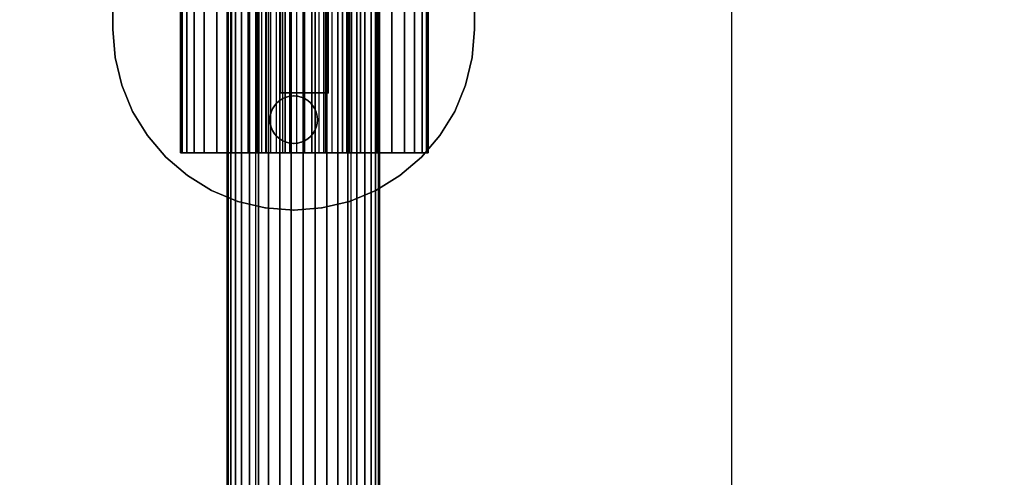
# Model space of a CAD drawing. Units: millimetres. Extents: x 1759 to 13828, y 2385 to 16314.
# Drawn here: x 5080 to 5184, y 5092 to 5141 of the extents above; entities that cross this region are included whole.
import ezdxf

# ---------------------------------------------------------------- set-up
doc = ezdxf.new("R2010")
doc.units = ezdxf.units.MM
doc.layers.add('Dimensions', color=7, linetype='Continuous')
doc.styles.get("Standard").update_dxf_attribs({"font": 'arial.ttf'})
doc.dimstyles.new('Leikkiset keinu', dxfattribs={"dimtxt": 150, "dimasz": 2.5, "dimexe": 0.06, "dimexo": 0.625, "dimtad": 0, "dimtih": 1, "dimtoh": 1, "dimdec": 0, "dimtxsty": 'Standard', "dimcen": 2.5, "dimadec": 0, "dimazin": 0, "dimtfac": 1, "dimtmove": 0, "dimatfit": 3, "dimfxl": 1, "dimarcsym": 0})

# ---------------------------------------------------------------- blocks, each defined once
blk = doc.blocks.new('*D9')
at = {"layer": 'Defpoints', "color": 0, "transparency": 16777216}
for p in [(1986.53, 12294.34), (6057.82, 12294.34), (5565.15, 2384.83)]:
    blk.add_point(p, dxfattribs=at)
at = {"layer": 'Dimensions', "color": 0, "lineweight": -2, "transparency": 16777216}
for p, q in [((6057.2, 12294.34), (1986.47, 12294.34)), ((1986.53, 12291.84), (1986.53, 7416.8)), ((1986.53, 2387.33), (1986.53, 7262.37)), ((5564.53, 2384.83), (1986.47, 2384.83))]:
    blk.add_line(p, q, dxfattribs=at)
at = {"layer": 'Dimensions', "color": 0, "transparency": 16777216}
for points in [[(1986.11, 12291.84), (1986.94, 12291.84), (1986.53, 12294.34)], [(1986.11, 2387.33), (1986.94, 2387.33), (1986.53, 2384.83)]]:
    blk.add_solid(points, dxfattribs=at)
at = {"layer": 'Dimensions', "color": 0, "transparency": 16777216, "insert": (1986.53, 7339.59), "char_height": 150, "attachment_point": 5}
blk.add_mtext('9910', dxfattribs=at)
blk = doc.blocks.new('*D12')
at = {"layer": 'Defpoints', "color": 0, "transparency": 16777216}
for p in [(6057.82, 10793.16), (2687.79, 4156.36), (5111.2, 4156.36)]:
    blk.add_point(p, dxfattribs=at)
at = {"layer": 'Dimensions', "color": 0, "lineweight": -2, "transparency": 16777216}
for p, q in [((6057.2, 10793.16), (2687.73, 10793.16)), ((2687.79, 10790.66), (2687.79, 7552.02)), ((2687.79, 4158.86), (2687.79, 7397.5)), ((5110.57, 4156.36), (2687.73, 4156.36))]:
    blk.add_line(p, q, dxfattribs=at)
at = {"layer": 'Dimensions', "color": 0, "transparency": 16777216}
for points in [[(2687.38, 10790.66), (2688.21, 10790.66), (2687.79, 10793.16)], [(2687.38, 4158.86), (2688.21, 4158.86), (2687.79, 4156.36)]]:
    blk.add_solid(points, dxfattribs=at)
at = {"layer": 'Dimensions', "color": 0, "transparency": 16777216, "insert": (2687.79, 7474.76), "char_height": 150, "attachment_point": 5}
blk.add_mtext('6637', dxfattribs=at)

msp = doc.modelspace()

# ---------------------------------------------------------------- linework, layer by layer
for p, q in [((5105.19, 6039.52), (5105.19, 4279.52)), ((5115.19, 6039.52), (5115.19, 4279.52)), ((5155.2, 6039.52), (5155.2, 4279.52)), ((5102.2, 4297.52), (5102.2, 6021.52)), ((5102.2, 6021.52), (5102.2, 4297.52)), ((5102.2, 4297.52), (5102.2, 6021.52)), ((5102.2, 6021.52), (5102.2, 4297.52)), ((5102.2, 4297.52), (5102.2, 6021.52)), ((5102.2, 6021.52), (5102.2, 4297.52)), ((5102.2, 4297.52), (5102.2, 6021.52)), ((5102.2, 6021.52), (5102.2, 4297.52)), ((5102.2, 4297.52), (5102.2, 6021.52)), ((5102.2, 6021.52), (5102.2, 4297.52)), ((5102.3, 4297.52), (5102.3, 6021.52)), ((5102.3, 6021.52), (5102.3, 4297.52)), ((5102.3, 4297.52), (5102.3, 6021.52)), ((5102.3, 6021.52), (5102.3, 4297.52)), ((5102.3, 4297.52), (5102.3, 6021.52)), ((5102.3, 6021.52), (5102.3, 4297.52)), ((5102.3, 4297.52), (5102.3, 6021.52)), ((5102.3, 6021.52), (5102.3, 4297.52)), ((5102.3, 4297.52), (5102.3, 6021.52)), ((5102.3, 6021.52), (5102.3, 4297.52)), ((5102.3, 4297.52), (5102.3, 6021.52)), ((5102.3, 6021.52), (5102.3, 4297.52)), ((5102.3, 4297.52), (5102.3, 6021.52)), ((5102.3, 6021.52), (5102.3, 4297.52)), ((5102.3, 4297.52), (5102.3, 6021.52)), ((5102.3, 6021.52), (5102.3, 4297.52)), ((5102.3, 4297.52), (5102.3, 6021.52)), ((5102.3, 6021.52), (5102.3, 4297.52)), ((5102.3, 4297.52), (5102.3, 6021.52)), ((5102.3, 6021.52), (5102.3, 4297.52)), ((5102.59, 4297.52), (5102.59, 6021.52)), ((5102.59, 6021.52), (5102.59, 4297.52)), ((5102.59, 4297.52), (5102.59, 6021.52)), ((5102.59, 6021.52), (5102.59, 4297.52)), ((5102.59, 4297.52), (5102.59, 6021.52)), ((5102.59, 6021.52), (5102.59, 4297.52)), ((5102.59, 4297.52), (5102.59, 6021.52)), ((5102.59, 6021.52), (5102.59, 4297.52)), ((5102.59, 4297.52), (5102.59, 6021.52)), ((5102.59, 6021.52), (5102.59, 4297.52)), ((5102.59, 4297.52), (5102.59, 6021.52)), ((5102.59, 6021.52), (5102.59, 4297.52)), ((5102.59, 4297.52), (5102.59, 6021.52)), ((5102.59, 6021.52), (5102.59, 4297.52)), ((5102.59, 4297.52), (5102.59, 6021.52)), ((5102.59, 6021.52), (5102.59, 4297.52)), ((5102.59, 4297.52), (5102.59, 6021.52)), ((5102.59, 6021.52), (5102.59, 4297.52)), ((5102.59, 4297.52), (5102.59, 6021.52)), ((5102.59, 6021.52), (5102.59, 4297.52)), ((5103.07, 4297.52), (5103.07, 6021.52)), ((5103.07, 6021.52), (5103.07, 4297.52)), ((5103.07, 4297.52), (5103.07, 6021.52)), ((5103.07, 6021.52), (5103.07, 4297.52)), ((5103.07, 4297.52), (5103.07, 6021.52)), ((5103.07, 6021.52), (5103.07, 4297.52)), ((5103.07, 4297.52), (5103.07, 6021.52)), ((5103.07, 6021.52), (5103.07, 4297.52)), ((5103.07, 4297.52), (5103.07, 6021.52)), ((5103.07, 6021.52), (5103.07, 4297.52)), ((5103.07, 4297.52), (5103.07, 6021.52)), ((5103.07, 6021.52), (5103.07, 4297.52)), ((5103.07, 4297.52), (5103.07, 6021.52)), ((5103.07, 6021.52), (5103.07, 4297.52)), ((5103.07, 4297.52), (5103.07, 6021.52)), ((5103.07, 6021.52), (5103.07, 4297.52)), ((5103.07, 4297.52), (5103.07, 6021.52)), ((5103.07, 6021.52), (5103.07, 4297.52)), ((5103.07, 4297.52), (5103.07, 6021.52)), ((5103.07, 6021.52), (5103.07, 4297.52)), ((5103.73, 4297.52), (5103.73, 6021.52)), ((5103.73, 6021.52), (5103.73, 4297.52)), ((5103.73, 4297.52), (5103.73, 6021.52)), ((5103.73, 6021.52), (5103.73, 4297.52)), ((5103.73, 4297.52), (5103.73, 6021.52)), ((5103.73, 6021.52), (5103.73, 4297.52)), ((5103.73, 4297.52), (5103.73, 6021.52)), ((5103.73, 6021.52), (5103.73, 4297.52)), ((5103.73, 4297.52), (5103.73, 6021.52)), ((5103.73, 6021.52), (5103.73, 4297.52)), ((5103.73, 4297.52), (5103.73, 6021.52)), ((5103.73, 6021.52), (5103.73, 4297.52)), ((5103.73, 4297.52), (5103.73, 6021.52)), ((5103.73, 6021.52), (5103.73, 4297.52)), ((5103.73, 4297.52), (5103.73, 6021.52)), ((5103.73, 6021.52), (5103.73, 4297.52)), ((5103.73, 4297.52), (5103.73, 6021.52)), ((5103.73, 6021.52), (5103.73, 4297.52)), ((5103.73, 4297.52), (5103.73, 6021.52)), ((5103.73, 6021.52), (5103.73, 4297.52)), ((5104.54, 4297.52), (5104.54, 6021.52)), ((5104.54, 6021.52), (5104.54, 4297.52)), ((5104.54, 4297.52), (5104.54, 6021.52)), ((5104.54, 6021.52), (5104.54, 4297.52)), ((5104.54, 4297.52), (5104.54, 6021.52)), ((5104.54, 6021.52), (5104.54, 4297.52)), ((5104.54, 4297.52), (5104.54, 6021.52)), ((5104.54, 6021.52), (5104.54, 4297.52)), ((5104.54, 4297.52), (5104.54, 6021.52)), ((5104.54, 6021.52), (5104.54, 4297.52)), ((5104.54, 4297.52), (5104.54, 6021.52)), ((5104.54, 6021.52), (5104.54, 4297.52)), ((5104.54, 4297.52), (5104.54, 6021.52)), ((5104.54, 6021.52), (5104.54, 4297.52)), ((5104.54, 4297.52), (5104.54, 6021.52)), ((5104.54, 6021.52), (5104.54, 4297.52)), ((5104.54, 4297.52), (5104.54, 6021.52)), ((5104.54, 6021.52), (5104.54, 4297.52)), ((5104.54, 4297.52), (5104.54, 6021.52)), ((5104.54, 6021.52), (5104.54, 4297.52)), ((5105.5, 4297.52), (5105.5, 6021.52)), ((5105.5, 6021.52), (5105.5, 4297.52)), ((5105.5, 4297.52), (5105.5, 6021.52)), ((5105.5, 6021.52), (5105.5, 4297.52)), ((5105.5, 4297.52), (5105.5, 6021.52)), ((5105.5, 6021.52), (5105.5, 4297.52)), ((5105.5, 4297.52), (5105.5, 6021.52)), ((5105.5, 6021.52), (5105.5, 4297.52)), ((5105.5, 4297.52), (5105.5, 6021.52)), ((5105.5, 6021.52), (5105.5, 4297.52)), ((5105.5, 4297.52), (5105.5, 6021.52)), ((5105.5, 6021.52), (5105.5, 4297.52)), ((5105.5, 4297.52), (5105.5, 6021.52)), ((5105.5, 6021.52), (5105.5, 4297.52)), ((5105.5, 4297.52), (5105.5, 6021.52)), ((5105.5, 6021.52), (5105.5, 4297.52)), ((5105.5, 4297.52), (5105.5, 6021.52)), ((5105.5, 6021.52), (5105.5, 4297.52)), ((5105.5, 4297.52), (5105.5, 6021.52)), ((5105.5, 6021.52), (5105.5, 4297.52)), ((5106.57, 4297.52), (5106.57, 6021.52)), ((5106.57, 6021.52), (5106.57, 4297.52)), ((5106.57, 4297.52), (5106.57, 6021.52)), ((5106.57, 6021.52), (5106.57, 4297.52)), ((5106.57, 4297.52), (5106.57, 6021.52)), ((5106.57, 6021.52), (5106.57, 4297.52)), ((5106.57, 4297.52), (5106.57, 6021.52)), ((5106.57, 6021.52), (5106.57, 4297.52)), ((5106.57, 4297.52), (5106.57, 6021.52)), ((5106.57, 6021.52), (5106.57, 4297.52)), ((5106.57, 4297.52), (5106.57, 6021.52)), ((5106.57, 6021.52), (5106.57, 4297.52)), ((5106.57, 4297.52), (5106.57, 6021.52)), ((5106.57, 6021.52), (5106.57, 4297.52)), ((5106.57, 4297.52), (5106.57, 6021.52)), ((5106.57, 6021.52), (5106.57, 4297.52)), ((5106.57, 4297.52), (5106.57, 6021.52)), ((5106.57, 6021.52), (5106.57, 4297.52)), ((5106.57, 4297.52), (5106.57, 6021.52)), ((5106.57, 6021.52), (5106.57, 4297.52)), ((5107.73, 4297.52), (5107.73, 6021.52)), ((5107.73, 6021.52), (5107.73, 4297.52)), ((5107.73, 4297.52), (5107.73, 6021.52)), ((5107.73, 6021.52), (5107.73, 4297.52)), ((5107.73, 4297.52), (5107.73, 6021.52)), ((5107.73, 6021.52), (5107.73, 4297.52)), ((5107.73, 4297.52), (5107.73, 6021.52)), ((5107.73, 6021.52), (5107.73, 4297.52)), ((5107.73, 4297.52), (5107.73, 6021.52)), ((5107.73, 6021.52), (5107.73, 4297.52)), ((5107.73, 4297.52), (5107.73, 6021.52)), ((5107.73, 6021.52), (5107.73, 4297.52)), ((5107.73, 4297.52), (5107.73, 6021.52)), ((5107.73, 6021.52), (5107.73, 4297.52)), ((5107.73, 4297.52), (5107.73, 6021.52)), ((5107.73, 6021.52), (5107.73, 4297.52)), ((5107.73, 4297.52), (5107.73, 6021.52)), ((5107.73, 6021.52), (5107.73, 4297.52)), ((5107.73, 4297.52), (5107.73, 6021.52)), ((5107.73, 6021.52), (5107.73, 4297.52)), ((5108.95, 4297.52), (5108.95, 6021.52)), ((5108.95, 6021.52), (5108.95, 4297.52)), ((5108.95, 4297.52), (5108.95, 6021.52)), ((5108.95, 6021.52), (5108.95, 4297.52)), ((5108.95, 4297.52), (5108.95, 6021.52)), ((5108.95, 6021.52), (5108.95, 4297.52)), ((5108.95, 4297.52), (5108.95, 6021.52)), ((5108.95, 6021.52), (5108.95, 4297.52)), ((5108.95, 4297.52), (5108.95, 6021.52)), ((5108.95, 6021.52), (5108.95, 4297.52)), ((5108.95, 4297.52), (5108.95, 6021.52)), ((5108.95, 6021.52), (5108.95, 4297.52)), ((5108.95, 4297.52), (5108.95, 6021.52)), ((5108.95, 6021.52), (5108.95, 4297.52)), ((5108.95, 4297.52), (5108.95, 6021.52)), ((5108.95, 6021.52), (5108.95, 4297.52)), ((5108.95, 4297.52), (5108.95, 6021.52)), ((5108.95, 6021.52), (5108.95, 4297.52)), ((5108.95, 4297.52), (5108.95, 6021.52)), ((5108.95, 6021.52), (5108.95, 4297.52)), ((5110.2, 6021.52), (5110.2, 4297.52)), ((5110.2, 6021.52), (5110.2, 4297.52)), ((5110.2, 4297.52), (5110.2, 6021.52)), ((5110.2, 4297.52), (5110.2, 6021.52)), ((5110.2, 6021.52), (5110.2, 4297.52)), ((5110.2, 6021.52), (5110.2, 4297.52)), ((5110.2, 4297.52), (5110.2, 6021.52)), ((5110.2, 4297.52), (5110.2, 6021.52)), ((5110.2, 6021.52), (5110.2, 4297.52)), ((5110.2, 6021.52), (5110.2, 4297.52)), ((5110.2, 4297.52), (5110.2, 6021.52)), ((5110.2, 4297.52), (5110.2, 6021.52)), ((5110.2, 6021.52), (5110.2, 4297.52)), ((5110.2, 6021.52), (5110.2, 4297.52)), ((5110.2, 4297.52), (5110.2, 6021.52)), ((5110.2, 4297.52), (5110.2, 6021.52)), ((5110.2, 6021.52), (5110.2, 4297.52)), ((5110.2, 6021.52), (5110.2, 4297.52)), ((5110.2, 4297.52), (5110.2, 6021.52)), ((5110.2, 4297.52), (5110.2, 6021.52)), ((5111.45, 6021.52), (5111.45, 4297.52)), ((5111.45, 4297.52), (5111.45, 6021.52)), ((5111.45, 4297.52), (5111.45, 6021.52)), ((5111.45, 6021.52), (5111.45, 4297.52)), ((5111.45, 6021.52), (5111.45, 4297.52)), ((5111.45, 4297.52), (5111.45, 6021.52)), ((5111.45, 4297.52), (5111.45, 6021.52)), ((5111.45, 6021.52), (5111.45, 4297.52)), ((5111.45, 6021.52), (5111.45, 4297.52)), ((5111.45, 4297.52), (5111.45, 6021.52)), ((5111.45, 4297.52), (5111.45, 6021.52)), ((5111.45, 6021.52), (5111.45, 4297.52)), ((5111.45, 6021.52), (5111.45, 4297.52)), ((5111.45, 4297.52), (5111.45, 6021.52)), ((5111.45, 4297.52), (5111.45, 6021.52)), ((5111.45, 6021.52), (5111.45, 4297.52)), ((5111.45, 6021.52), (5111.45, 4297.52)), ((5111.45, 4297.52), (5111.45, 6021.52)), ((5111.45, 4297.52), (5111.45, 6021.52)), ((5111.45, 6021.52), (5111.45, 4297.52)), ((5112.67, 4297.52), (5112.67, 6021.52)), ((5112.67, 6021.52), (5112.67, 4297.52)), ((5112.67, 4297.52), (5112.67, 6021.52)), ((5112.67, 6021.52), (5112.67, 4297.52)), ((5112.67, 4297.52), (5112.67, 6021.52)), ((5112.67, 6021.52), (5112.67, 4297.52)), ((5112.67, 4297.52), (5112.67, 6021.52)), ((5112.67, 6021.52), (5112.67, 4297.52)), ((5112.67, 4297.52), (5112.67, 6021.52)), ((5112.67, 6021.52), (5112.67, 4297.52)), ((5112.67, 4297.52), (5112.67, 6021.52)), ((5112.67, 6021.52), (5112.67, 4297.52)), ((5112.67, 4297.52), (5112.67, 6021.52)), ((5112.67, 6021.52), (5112.67, 4297.52)), ((5112.67, 4297.52), (5112.67, 6021.52)), ((5112.67, 6021.52), (5112.67, 4297.52)), ((5112.67, 4297.52), (5112.67, 6021.52)), ((5112.67, 6021.52), (5112.67, 4297.52)), ((5112.67, 4297.52), (5112.67, 6021.52)), ((5112.67, 6021.52), (5112.67, 4297.52)), ((5113.83, 4297.52), (5113.83, 6021.52)), ((5113.83, 6021.52), (5113.83, 4297.52)), ((5113.83, 4297.52), (5113.83, 6021.52)), ((5113.83, 6021.52), (5113.83, 4297.52)), ((5113.83, 4297.52), (5113.83, 6021.52)), ((5113.83, 6021.52), (5113.83, 4297.52)), ((5113.83, 4297.52), (5113.83, 6021.52)), ((5113.83, 6021.52), (5113.83, 4297.52)), ((5113.83, 4297.52), (5113.83, 6021.52)), ((5113.83, 6021.52), (5113.83, 4297.52)), ((5113.83, 4297.52), (5113.83, 6021.52)), ((5113.83, 6021.52), (5113.83, 4297.52)), ((5113.83, 4297.52), (5113.83, 6021.52)), ((5113.83, 6021.52), (5113.83, 4297.52)), ((5113.83, 4297.52), (5113.83, 6021.52)), ((5113.83, 6021.52), (5113.83, 4297.52)), ((5113.83, 4297.52), (5113.83, 6021.52)), ((5113.83, 6021.52), (5113.83, 4297.52)), ((5113.83, 4297.52), (5113.83, 6021.52)), ((5113.83, 6021.52), (5113.83, 4297.52)), ((5114.9, 4297.52), (5114.9, 6021.52)), ((5114.9, 6021.52), (5114.9, 4297.52)), ((5114.9, 4297.52), (5114.9, 6021.52)), ((5114.9, 6021.52), (5114.9, 4297.52)), ((5114.9, 4297.52), (5114.9, 6021.52)), ((5114.9, 6021.52), (5114.9, 4297.52)), ((5114.9, 4297.52), (5114.9, 6021.52)), ((5114.9, 6021.52), (5114.9, 4297.52)), ((5114.9, 4297.52), (5114.9, 6021.52)), ((5114.9, 6021.52), (5114.9, 4297.52)), ((5114.9, 4297.52), (5114.9, 6021.52)), ((5114.9, 6021.52), (5114.9, 4297.52)), ((5114.9, 4297.52), (5114.9, 6021.52)), ((5114.9, 6021.52), (5114.9, 4297.52)), ((5114.9, 4297.52), (5114.9, 6021.52)), ((5114.9, 6021.52), (5114.9, 4297.52)), ((5114.9, 4297.52), (5114.9, 6021.52)), ((5114.9, 6021.52), (5114.9, 4297.52)), ((5114.9, 4297.52), (5114.9, 6021.52)), ((5114.9, 6021.52), (5114.9, 4297.52)), ((5115.85, 4297.52), (5115.85, 6021.52)), ((5115.85, 6021.52), (5115.85, 4297.52)), ((5115.85, 4297.52), (5115.85, 6021.52)), ((5115.85, 6021.52), (5115.85, 4297.52)), ((5115.85, 4297.52), (5115.85, 6021.52)), ((5115.85, 6021.52), (5115.85, 4297.52)), ((5115.85, 4297.52), (5115.85, 6021.52)), ((5115.85, 6021.52), (5115.85, 4297.52)), ((5115.85, 4297.52), (5115.85, 6021.52)), ((5115.85, 6021.52), (5115.85, 4297.52)), ((5115.85, 4297.52), (5115.85, 6021.52)), ((5115.85, 6021.52), (5115.85, 4297.52)), ((5115.85, 4297.52), (5115.85, 6021.52)), ((5115.85, 6021.52), (5115.85, 4297.52)), ((5115.85, 4297.52), (5115.85, 6021.52)), ((5115.85, 6021.52), (5115.85, 4297.52)), ((5115.85, 4297.52), (5115.85, 6021.52)), ((5115.85, 6021.52), (5115.85, 4297.52)), ((5115.85, 4297.52), (5115.85, 6021.52)), ((5115.85, 6021.52), (5115.85, 4297.52)), ((5116.67, 4297.52), (5116.67, 6021.52)), ((5116.67, 6021.52), (5116.67, 4297.52)), ((5116.67, 4297.52), (5116.67, 6021.52)), ((5116.67, 6021.52), (5116.67, 4297.52)), ((5116.67, 4297.52), (5116.67, 6021.52)), ((5116.67, 6021.52), (5116.67, 4297.52)), ((5116.67, 4297.52), (5116.67, 6021.52)), ((5116.67, 6021.52), (5116.67, 4297.52)), ((5116.67, 4297.52), (5116.67, 6021.52)), ((5116.67, 6021.52), (5116.67, 4297.52)), ((5116.67, 4297.52), (5116.67, 6021.52)), ((5116.67, 6021.52), (5116.67, 4297.52)), ((5116.67, 4297.52), (5116.67, 6021.52)), ((5116.67, 6021.52), (5116.67, 4297.52)), ((5116.67, 4297.52), (5116.67, 6021.52)), ((5116.67, 6021.52), (5116.67, 4297.52)), ((5116.67, 4297.52), (5116.67, 6021.52)), ((5116.67, 6021.52), (5116.67, 4297.52)), ((5116.67, 4297.52), (5116.67, 6021.52)), ((5116.67, 6021.52), (5116.67, 4297.52)), ((5117.33, 4297.52), (5117.33, 6021.52)), ((5117.33, 6021.52), (5117.33, 4297.52)), ((5117.33, 4297.52), (5117.33, 6021.52)), ((5117.33, 6021.52), (5117.33, 4297.52)), ((5117.33, 4297.52), (5117.33, 6021.52)), ((5117.33, 6021.52), (5117.33, 4297.52)), ((5117.33, 4297.52), (5117.33, 6021.52)), ((5117.33, 6021.52), (5117.33, 4297.52)), ((5117.33, 4297.52), (5117.33, 6021.52)), ((5117.33, 6021.52), (5117.33, 4297.52)), ((5117.33, 4297.52), (5117.33, 6021.52)), ((5117.33, 6021.52), (5117.33, 4297.52)), ((5117.33, 4297.52), (5117.33, 6021.52)), ((5117.33, 6021.52), (5117.33, 4297.52)), ((5117.33, 4297.52), (5117.33, 6021.52)), ((5117.33, 6021.52), (5117.33, 4297.52)), ((5117.33, 4297.52), (5117.33, 6021.52)), ((5117.33, 6021.52), (5117.33, 4297.52)), ((5117.33, 4297.52), (5117.33, 6021.52)), ((5117.33, 6021.52), (5117.33, 4297.52)), ((5117.81, 4297.52), (5117.81, 6021.52)), ((5117.81, 6021.52), (5117.81, 4297.52)), ((5117.81, 4297.52), (5117.81, 6021.52)), ((5117.81, 6021.52), (5117.81, 4297.52)), ((5117.81, 4297.52), (5117.81, 6021.52)), ((5117.81, 6021.52), (5117.81, 4297.52)), ((5117.81, 4297.52), (5117.81, 6021.52)), ((5117.81, 6021.52), (5117.81, 4297.52)), ((5117.81, 4297.52), (5117.81, 6021.52)), ((5117.81, 6021.52), (5117.81, 4297.52)), ((5117.81, 4297.52), (5117.81, 6021.52)), ((5117.81, 6021.52), (5117.81, 4297.52)), ((5117.81, 4297.52), (5117.81, 6021.52)), ((5117.81, 6021.52), (5117.81, 4297.52)), ((5117.81, 4297.52), (5117.81, 6021.52)), ((5117.81, 6021.52), (5117.81, 4297.52)), ((5117.81, 4297.52), (5117.81, 6021.52)), ((5117.81, 6021.52), (5117.81, 4297.52)), ((5117.81, 4297.52), (5117.81, 6021.52)), ((5117.81, 6021.52), (5117.81, 4297.52)), ((5118.1, 4297.52), (5118.1, 6021.52)), ((5118.1, 6021.52), (5118.1, 4297.52)), ((5118.1, 4297.52), (5118.1, 6021.52)), ((5118.1, 6021.52), (5118.1, 4297.52)), ((5118.1, 4297.52), (5118.1, 6021.52)), ((5118.1, 6021.52), (5118.1, 4297.52)), ((5118.1, 4297.52), (5118.1, 6021.52)), ((5118.1, 6021.52), (5118.1, 4297.52)), ((5118.1, 4297.52), (5118.1, 6021.52)), ((5118.1, 6021.52), (5118.1, 4297.52)), ((5118.1, 4297.52), (5118.1, 6021.52)), ((5118.1, 6021.52), (5118.1, 4297.52)), ((5118.1, 4297.52), (5118.1, 6021.52)), ((5118.1, 6021.52), (5118.1, 4297.52)), ((5118.1, 4297.52), (5118.1, 6021.52)), ((5118.1, 6021.52), (5118.1, 4297.52)), ((5118.1, 4297.52), (5118.1, 6021.52)), ((5118.1, 6021.52), (5118.1, 4297.52)), ((5118.1, 4297.52), (5118.1, 6021.52)), ((5118.1, 6021.52), (5118.1, 4297.52)), ((5118.2, 4297.52), (5118.2, 6021.52)), ((5118.2, 6021.52), (5118.2, 4297.52)), ((5118.2, 4297.52), (5118.2, 6021.52)), ((5118.2, 6021.52), (5118.2, 4297.52)), ((5118.2, 4297.52), (5118.2, 6021.52)), ((5118.2, 6021.52), (5118.2, 4297.52)), ((5118.2, 4297.52), (5118.2, 6021.52)), ((5118.2, 6021.52), (5118.2, 4297.52)), ((5118.2, 4297.52), (5118.2, 6021.52)), ((5118.2, 6021.52), (5118.2, 4297.52)), ((5097.32, 5192.55), (5097.32, 5126.55)), ((5097.32, 5126.55), (5097.32, 5192.55)), ((5097.48, 5192.55), (5097.48, 5126.55)), ((5097.48, 5126.55), (5097.48, 5192.55)), ((5097.48, 5192.55), (5097.48, 5126.55)), ((5097.48, 5126.55), (5097.48, 5192.55)), ((5097.96, 5192.55), (5097.96, 5126.55)), ((5097.96, 5126.55), (5097.96, 5192.55)), ((5097.96, 5192.55), (5097.96, 5126.55)), ((5097.96, 5126.55), (5097.96, 5192.55)), ((5098.74, 5192.55), (5098.74, 5126.55)), ((5098.74, 5126.55), (5098.74, 5192.55)), ((5098.74, 5192.55), (5098.74, 5126.55)), ((5098.74, 5126.55), (5098.74, 5192.55)), ((5099.8, 5192.55), (5099.8, 5126.55)), ((5099.8, 5126.55), (5099.8, 5192.55)), ((5099.8, 5192.55), (5099.8, 5126.55)), ((5099.8, 5126.55), (5099.8, 5192.55)), ((5101.13, 5192.55), (5101.13, 5126.55)), ((5101.13, 5126.55), (5101.13, 5192.55)), ((5101.13, 5192.55), (5101.13, 5126.55)), ((5101.13, 5126.55), (5101.13, 5192.55)), ((5102.68, 5192.55), (5102.68, 5126.55)), ((5102.68, 5126.55), (5102.68, 5192.55)), ((5102.68, 5192.55), (5102.68, 5126.55)), ((5102.68, 5126.55), (5102.68, 5192.55)), ((5104.42, 5192.55), (5104.42, 5126.55)), ((5104.42, 5126.55), (5104.42, 5192.55)), ((5104.42, 5192.55), (5104.42, 5126.55)), ((5104.42, 5126.55), (5104.42, 5192.55)), ((5105.32, 5126.55), (5105.32, 5192.55)), ((5105.38, 5126.55), (5105.38, 5192.55)), ((5105.38, 5126.55), (5105.38, 5192.55)), ((5105.57, 5126.55), (5105.57, 5192.55)), ((5105.57, 5126.55), (5105.57, 5192.55)), ((5105.87, 5126.55), (5105.87, 5192.55)), ((5105.87, 5126.55), (5105.87, 5192.55)), ((5106.28, 5126.55), (5106.28, 5192.55)), ((5106.28, 5126.55), (5106.28, 5192.55)), ((5106.3, 5192.55), (5106.3, 5126.55)), ((5106.3, 5126.55), (5106.3, 5192.55)), ((5106.3, 5192.55), (5106.3, 5126.55)), ((5106.3, 5126.55), (5106.3, 5192.55)), ((5106.79, 5126.55), (5106.79, 5192.55)), ((5106.79, 5126.55), (5106.79, 5192.55)), ((5107.38, 5126.55), (5107.38, 5192.55)), ((5107.38, 5126.55), (5107.38, 5192.55)), ((5108.05, 5126.55), (5108.05, 5192.55)), ((5108.05, 5126.55), (5108.05, 5192.55)), ((5108.29, 5192.55), (5108.29, 5126.55)), ((5108.29, 5126.55), (5108.29, 5192.55)), ((5108.29, 5192.55), (5108.29, 5126.55)), ((5108.29, 5126.55), (5108.29, 5192.55)), ((5108.78, 5126.55), (5108.78, 5192.55)), ((5108.78, 5126.55), (5108.78, 5192.55)), ((5109.54, 5126.55), (5109.54, 5192.55)), ((5109.54, 5126.55), (5109.54, 5192.55)), ((5110.32, 5192.55), (5110.32, 5126.55)), ((5110.32, 5192.55), (5110.32, 5126.55)), ((5110.32, 5126.55), (5110.32, 5192.55)), ((5110.32, 5126.55), (5110.32, 5192.55)), ((5110.32, 5126.55), (5110.32, 5192.55)), ((5110.32, 5192.55), (5110.32, 5126.55)), ((5110.32, 5192.55), (5110.32, 5126.55)), ((5111.1, 5192.55), (5111.1, 5126.55)), ((5111.1, 5126.55), (5111.1, 5192.55)), ((5111.87, 5126.55), (5111.87, 5192.55)), ((5111.87, 5126.55), (5111.87, 5192.55)), ((5112.35, 5126.55), (5112.35, 5192.55)), ((5112.35, 5192.55), (5112.35, 5126.55)), ((5112.35, 5192.55), (5112.35, 5126.55)), ((5112.35, 5126.55), (5112.35, 5192.55)), ((5112.59, 5126.55), (5112.59, 5192.55)), ((5112.59, 5126.55), (5112.59, 5192.55)), ((5113.26, 5126.55), (5113.26, 5192.55)), ((5113.26, 5126.55), (5113.26, 5192.55)), ((5113.86, 5126.55), (5113.86, 5192.55)), ((5113.86, 5126.55), (5113.86, 5192.55)), ((5114.34, 5192.55), (5114.34, 5126.55)), ((5114.34, 5126.55), (5114.34, 5192.55)), ((5114.34, 5192.55), (5114.34, 5126.55)), ((5114.34, 5126.55), (5114.34, 5192.55)), ((5114.37, 5126.55), (5114.37, 5192.55)), ((5114.37, 5126.55), (5114.37, 5192.55)), ((5114.78, 5126.55), (5114.78, 5192.55)), ((5114.78, 5126.55), (5114.78, 5192.55)), ((5115.08, 5126.55), (5115.08, 5192.55)), ((5115.08, 5126.55), (5115.08, 5192.55)), ((5115.26, 5126.55), (5115.26, 5192.55)), ((5115.26, 5126.55), (5115.26, 5192.55)), ((5115.32, 5126.55), (5115.32, 5192.55)), ((5116.22, 5192.55), (5116.22, 5126.55)), ((5116.22, 5126.55), (5116.22, 5192.55)), ((5116.22, 5192.55), (5116.22, 5126.55)), ((5116.22, 5126.55), (5116.22, 5192.55)), ((5117.96, 5192.55), (5117.96, 5126.55)), ((5117.96, 5126.55), (5117.96, 5192.55)), ((5117.96, 5192.55), (5117.96, 5126.55)), ((5117.96, 5126.55), (5117.96, 5192.55)), ((5119.51, 5192.55), (5119.51, 5126.55)), ((5119.51, 5126.55), (5119.51, 5192.55)), ((5119.51, 5192.55), (5119.51, 5126.55)), ((5119.51, 5126.55), (5119.51, 5192.55)), ((5120.84, 5192.55), (5120.84, 5126.55)), ((5120.84, 5126.55), (5120.84, 5192.55)), ((5120.84, 5192.55), (5120.84, 5126.55)), ((5120.84, 5126.55), (5120.84, 5192.55)), ((5121.9, 5192.55), (5121.9, 5126.55)), ((5121.9, 5126.55), (5121.9, 5192.55)), ((5121.9, 5192.55), (5121.9, 5126.55)), ((5121.9, 5126.55), (5121.9, 5192.55)), ((5122.69, 5192.55), (5122.69, 5126.55)), ((5122.69, 5126.55), (5122.69, 5192.55)), ((5122.69, 5192.55), (5122.69, 5126.55)), ((5122.69, 5126.55), (5122.69, 5192.55)), ((5123.16, 5192.55), (5123.16, 5126.55)), ((5123.16, 5126.55), (5123.16, 5192.55)), ((5123.16, 5192.55), (5123.16, 5126.55)), ((5123.16, 5126.55), (5123.16, 5192.55)), ((5123.32, 5192.55), (5123.32, 5126.55)), ((5123.32, 5126.55), (5123.32, 5192.55)), ((5107.82, 5132.83), (5107.82, 5187.25)), ((5107.82, 5187.25), (5107.82, 5132.83)), ((5112.82, 5187.25), (5112.82, 5132.83)), ((5112.82, 5132.83), (5112.82, 5187.25)), ((5090.2, 5139.52), (5090.2, 5179.52)), ((5090.2, 5179.52), (5090.2, 5139.52)), ((5090.2, 5139.52), (5090.2, 5179.52)), ((5090.2, 5179.52), (5090.2, 5139.52)), ((5128.2, 5179.52), (5128.2, 5139.52)), ((5128.2, 5139.52), (5128.2, 5179.52)), ((5128.2, 5179.52), (5128.2, 5139.52)), ((5128.2, 5139.52), (5128.2, 5179.52)), ((5107.82, 5146.46), (5107.82, 5132.83)), ((5107.82, 5132.83), (5107.82, 5146.46)), ((5112.82, 5132.83), (5112.82, 5146.46)), ((5112.82, 5146.46), (5112.82, 5132.83)), ((5090.43, 5136.55), (5090.2, 5139.52)), ((5090.2, 5139.52), (5090.43, 5136.55)), ((5090.43, 5136.55), (5090.2, 5139.52)), ((5090.2, 5139.52), (5090.43, 5136.55)), ((5128.2, 5139.52), (5127.96, 5136.55)), ((5127.96, 5136.55), (5128.2, 5139.52)), ((5127.96, 5136.55), (5128.2, 5139.52)), ((5128.2, 5139.52), (5127.96, 5136.55)), ((5091.13, 5133.65), (5090.43, 5136.55)), ((5090.43, 5136.55), (5091.13, 5133.65)), ((5090.43, 5136.55), (5091.13, 5133.65)), ((5091.13, 5133.65), (5090.43, 5136.55)), ((5127.96, 5136.55), (5127.27, 5133.65)), ((5127.27, 5133.65), (5127.96, 5136.55)), ((5127.96, 5136.55), (5127.27, 5133.65)), ((5127.27, 5133.65), (5127.96, 5136.55)), ((5092.27, 5130.9), (5091.13, 5133.65)), ((5091.13, 5133.65), (5092.27, 5130.9)), ((5091.13, 5133.65), (5092.27, 5130.9)), ((5092.27, 5130.9), (5091.13, 5133.65)), ((5127.27, 5133.65), (5126.13, 5130.9)), ((5126.13, 5130.9), (5127.27, 5133.65)), ((5126.13, 5130.9), (5127.27, 5133.65)), ((5127.27, 5133.65), (5126.13, 5130.9)), ((5112.82, 5132.83), (5107.82, 5132.83)), ((5112.82, 5132.83), (5107.82, 5132.83)), ((5107.82, 5132.83), (5112.82, 5132.83)), ((5107.82, 5132.83), (5112.82, 5132.83)), ((5107.43, 5131.79), (5107.17, 5131.49)), ((5107.17, 5131.49), (5107.43, 5131.79)), ((5107.43, 5131.79), (5107.17, 5131.49)), ((5107.17, 5131.49), (5107.43, 5131.79)), ((5107.43, 5131.79), (5107.73, 5132.05)), ((5107.73, 5132.05), (5107.43, 5131.79)), ((5107.73, 5132.05), (5107.43, 5131.79)), ((5107.43, 5131.79), (5107.73, 5132.05)), ((5108.06, 5132.25), (5107.73, 5132.05)), ((5107.73, 5132.05), (5108.06, 5132.25)), ((5108.06, 5132.25), (5107.73, 5132.05)), ((5107.73, 5132.05), (5108.06, 5132.25)), ((5108.42, 5132.4), (5108.06, 5132.25)), ((5108.06, 5132.25), (5108.42, 5132.4)), ((5108.42, 5132.4), (5108.06, 5132.25)), ((5108.06, 5132.25), (5108.42, 5132.4)), ((5108.42, 5132.4), (5108.81, 5132.49)), ((5108.81, 5132.49), (5108.42, 5132.4)), ((5108.81, 5132.49), (5108.42, 5132.4)), ((5108.42, 5132.4), (5108.81, 5132.49)), ((5109.2, 5132.52), (5108.81, 5132.49)), ((5108.81, 5132.49), (5109.2, 5132.52)), ((5109.2, 5132.52), (5108.81, 5132.49)), ((5108.81, 5132.49), (5109.2, 5132.52)), ((5109.2, 5132.52), (5109.59, 5132.49)), ((5109.59, 5132.49), (5109.2, 5132.52)), ((5109.59, 5132.49), (5109.2, 5132.52)), ((5109.2, 5132.52), (5109.59, 5132.49)), ((5109.97, 5132.4), (5109.59, 5132.49)), ((5109.59, 5132.49), (5109.97, 5132.4)), ((5109.97, 5132.4), (5109.59, 5132.49)), ((5109.59, 5132.49), (5109.97, 5132.4)), ((5110.33, 5132.25), (5109.97, 5132.4)), ((5109.97, 5132.4), (5110.33, 5132.25)), ((5110.33, 5132.25), (5109.97, 5132.4)), ((5109.97, 5132.4), (5110.33, 5132.25)), ((5110.33, 5132.25), (5110.67, 5132.05)), ((5110.67, 5132.05), (5110.33, 5132.25)), ((5110.67, 5132.05), (5110.33, 5132.25)), ((5110.33, 5132.25), (5110.67, 5132.05)), ((5110.96, 5131.79), (5110.67, 5132.05)), ((5110.67, 5132.05), (5110.96, 5131.79)), ((5110.96, 5131.79), (5110.67, 5132.05)), ((5110.67, 5132.05), (5110.96, 5131.79)), ((5110.96, 5131.79), (5111.22, 5131.49)), ((5111.22, 5131.49), (5110.96, 5131.79)), ((5111.22, 5131.49), (5110.96, 5131.79)), ((5110.96, 5131.79), (5111.22, 5131.49)), ((5093.83, 5128.36), (5092.27, 5130.9)), ((5092.27, 5130.9), (5093.83, 5128.36)), ((5093.83, 5128.36), (5092.27, 5130.9)), ((5092.27, 5130.9), (5093.83, 5128.36)), ((5106.82, 5130.8), (5106.73, 5130.41)), ((5106.73, 5130.41), (5106.82, 5130.8)), ((5106.82, 5130.8), (5106.73, 5130.41)), ((5106.73, 5130.41), (5106.82, 5130.8)), ((5106.97, 5131.16), (5106.82, 5130.8)), ((5106.82, 5130.8), (5106.97, 5131.16)), ((5106.97, 5131.16), (5106.82, 5130.8)), ((5106.82, 5130.8), (5106.97, 5131.16)), ((5106.97, 5131.16), (5107.17, 5131.49)), ((5107.17, 5131.49), (5106.97, 5131.16)), ((5107.17, 5131.49), (5106.97, 5131.16)), ((5106.97, 5131.16), (5107.17, 5131.49)), ((5111.42, 5131.16), (5111.22, 5131.49)), ((5111.22, 5131.49), (5111.42, 5131.16)), ((5111.42, 5131.16), (5111.22, 5131.49)), ((5111.22, 5131.49), (5111.42, 5131.16)), ((5111.57, 5130.8), (5111.42, 5131.16)), ((5111.42, 5131.16), (5111.57, 5130.8)), ((5111.57, 5130.8), (5111.42, 5131.16)), ((5111.42, 5131.16), (5111.57, 5130.8)), ((5111.57, 5130.8), (5111.67, 5130.41)), ((5111.67, 5130.41), (5111.57, 5130.8)), ((5111.67, 5130.41), (5111.57, 5130.8)), ((5111.57, 5130.8), (5111.67, 5130.41)), ((5126.13, 5130.9), (5124.57, 5128.36)), ((5124.57, 5128.36), (5126.13, 5130.9)), ((5124.57, 5128.36), (5126.13, 5130.9)), ((5126.13, 5130.9), (5124.57, 5128.36)), ((5106.73, 5130.41), (5106.7, 5130.02)), ((5106.7, 5130.02), (5106.73, 5130.41)), ((5106.73, 5130.41), (5106.7, 5130.02)), ((5106.7, 5130.02), (5106.73, 5130.41)), ((5106.7, 5130.02), (5106.73, 5129.63)), ((5106.73, 5129.63), (5106.7, 5130.02)), ((5106.7, 5130.02), (5106.73, 5129.63)), ((5106.73, 5129.63), (5106.7, 5130.02)), ((5106.82, 5129.25), (5106.73, 5129.63)), ((5106.73, 5129.63), (5106.82, 5129.25)), ((5106.73, 5129.63), (5106.82, 5129.25)), ((5106.82, 5129.25), (5106.73, 5129.63)), ((5111.57, 5129.25), (5111.67, 5129.63)), ((5111.67, 5129.63), (5111.57, 5129.25)), ((5111.57, 5129.25), (5111.67, 5129.63)), ((5111.67, 5129.63), (5111.57, 5129.25)), ((5111.7, 5130.02), (5111.67, 5130.41)), ((5111.67, 5130.41), (5111.7, 5130.02)), ((5111.7, 5130.02), (5111.67, 5130.41)), ((5111.67, 5130.41), (5111.7, 5130.02)), ((5111.7, 5130.02), (5111.67, 5129.63)), ((5111.67, 5129.63), (5111.7, 5130.02)), ((5111.67, 5129.63), (5111.7, 5130.02)), ((5111.7, 5130.02), (5111.67, 5129.63)), ((5106.82, 5129.25), (5106.97, 5128.89)), ((5106.97, 5128.89), (5106.82, 5129.25)), ((5106.82, 5129.25), (5106.97, 5128.89)), ((5106.97, 5128.89), (5106.82, 5129.25)), ((5106.97, 5128.89), (5107.17, 5128.55)), ((5107.17, 5128.55), (5106.97, 5128.89)), ((5106.97, 5128.89), (5107.17, 5128.55)), ((5107.17, 5128.55), (5106.97, 5128.89)), ((5107.43, 5128.26), (5107.17, 5128.55)), ((5107.17, 5128.55), (5107.43, 5128.26)), ((5107.17, 5128.55), (5107.43, 5128.26)), ((5107.43, 5128.26), (5107.17, 5128.55)), ((5110.96, 5128.26), (5111.22, 5128.55)), ((5111.22, 5128.55), (5110.96, 5128.26)), ((5110.96, 5128.26), (5111.22, 5128.55)), ((5111.22, 5128.55), (5110.96, 5128.26)), ((5111.42, 5128.89), (5111.22, 5128.55)), ((5111.22, 5128.55), (5111.42, 5128.89)), ((5111.22, 5128.55), (5111.42, 5128.89)), ((5111.42, 5128.89), (5111.22, 5128.55)), ((5111.42, 5128.89), (5111.57, 5129.25)), ((5111.57, 5129.25), (5111.42, 5128.89)), ((5111.42, 5128.89), (5111.57, 5129.25)), ((5111.57, 5129.25), (5111.42, 5128.89)), ((5095.76, 5126.09), (5093.83, 5128.36)), ((5093.83, 5128.36), (5095.76, 5126.09)), ((5093.83, 5128.36), (5095.76, 5126.09)), ((5095.76, 5126.09), (5093.83, 5128.36)), ((5107.43, 5128.26), (5107.73, 5128)), ((5107.73, 5128), (5107.43, 5128.26)), ((5107.43, 5128.26), (5107.73, 5128)), ((5107.73, 5128), (5107.43, 5128.26)), ((5108.06, 5127.8), (5107.73, 5128)), ((5107.73, 5128), (5108.06, 5127.8)), ((5107.73, 5128), (5108.06, 5127.8)), ((5108.06, 5127.8), (5107.73, 5128)), ((5108.06, 5127.8), (5108.42, 5127.65)), ((5108.42, 5127.65), (5108.06, 5127.8)), ((5108.06, 5127.8), (5108.42, 5127.65)), ((5108.42, 5127.65), (5108.06, 5127.8)), ((5108.42, 5127.65), (5108.81, 5127.55)), ((5108.81, 5127.55), (5108.42, 5127.65)), ((5108.42, 5127.65), (5108.81, 5127.55)), ((5108.81, 5127.55), (5108.42, 5127.65)), ((5109.2, 5127.52), (5108.81, 5127.55)), ((5108.81, 5127.55), (5109.2, 5127.52)), ((5108.81, 5127.55), (5109.2, 5127.52)), ((5109.2, 5127.52), (5108.81, 5127.55)), ((5109.2, 5127.52), (5109.59, 5127.55)), ((5109.59, 5127.55), (5109.2, 5127.52)), ((5109.2, 5127.52), (5109.59, 5127.55)), ((5109.59, 5127.55), (5109.2, 5127.52)), ((5109.97, 5127.65), (5109.59, 5127.55)), ((5109.59, 5127.55), (5109.97, 5127.65)), ((5109.59, 5127.55), (5109.97, 5127.65)), ((5109.97, 5127.65), (5109.59, 5127.55)), ((5109.97, 5127.65), (5110.33, 5127.8)), ((5110.33, 5127.8), (5109.97, 5127.65)), ((5109.97, 5127.65), (5110.33, 5127.8)), ((5110.33, 5127.8), (5109.97, 5127.65)), ((5110.33, 5127.8), (5110.67, 5128)), ((5110.67, 5128), (5110.33, 5127.8)), ((5110.33, 5127.8), (5110.67, 5128)), ((5110.67, 5128), (5110.33, 5127.8)), ((5110.96, 5128.26), (5110.67, 5128)), ((5110.67, 5128), (5110.96, 5128.26)), ((5110.67, 5128), (5110.96, 5128.26)), ((5110.96, 5128.26), (5110.67, 5128)), ((5124.57, 5128.36), (5122.63, 5126.09)), ((5122.63, 5126.09), (5124.57, 5128.36)), ((5124.57, 5128.36), (5122.63, 5126.09)), ((5122.63, 5126.09), (5124.57, 5128.36)), ((5097.32, 5126.55), (5097.48, 5126.55)), ((5097.48, 5126.55), (5097.32, 5126.55)), ((5097.48, 5126.55), (5097.32, 5126.55)), ((5097.32, 5126.55), (5097.48, 5126.55)), ((5097.48, 5126.55), (5097.96, 5126.55)), ((5097.96, 5126.55), (5097.48, 5126.55)), ((5097.96, 5126.55), (5097.48, 5126.55)), ((5097.48, 5126.55), (5097.96, 5126.55)), ((5097.96, 5126.55), (5098.74, 5126.55)), ((5098.74, 5126.55), (5097.96, 5126.55)), ((5098.74, 5126.55), (5097.96, 5126.55)), ((5097.96, 5126.55), (5098.74, 5126.55)), ((5098.74, 5126.55), (5099.8, 5126.55)), ((5099.8, 5126.55), (5098.74, 5126.55)), ((5099.8, 5126.55), (5098.74, 5126.55)), ((5098.74, 5126.55), (5099.8, 5126.55)), ((5099.8, 5126.55), (5101.13, 5126.55)), ((5101.13, 5126.55), (5099.8, 5126.55)), ((5101.13, 5126.55), (5099.8, 5126.55)), ((5099.8, 5126.55), (5101.13, 5126.55)), ((5101.13, 5126.55), (5102.68, 5126.55)), ((5102.68, 5126.55), (5101.13, 5126.55)), ((5102.68, 5126.55), (5101.13, 5126.55)), ((5101.13, 5126.55), (5102.68, 5126.55)), ((5102.68, 5126.55), (5104.42, 5126.55)), ((5104.42, 5126.55), (5102.68, 5126.55)), ((5104.42, 5126.55), (5102.68, 5126.55)), ((5102.68, 5126.55), (5104.42, 5126.55)), ((5104.42, 5126.55), (5106.3, 5126.55)), ((5106.3, 5126.55), (5104.42, 5126.55)), ((5106.3, 5126.55), (5104.42, 5126.55)), ((5104.42, 5126.55), (5106.3, 5126.55)), ((5105.38, 5126.55), (5105.32, 5126.55)), ((5105.32, 5126.55), (5105.38, 5126.55)), ((5105.32, 5126.55), (5105.38, 5126.55)), ((5105.38, 5126.55), (5105.32, 5126.55)), ((5105.57, 5126.55), (5105.38, 5126.55)), ((5105.38, 5126.55), (5105.57, 5126.55)), ((5105.38, 5126.55), (5105.57, 5126.55)), ((5105.57, 5126.55), (5105.38, 5126.55)), ((5105.87, 5126.55), (5105.57, 5126.55)), ((5105.57, 5126.55), (5105.87, 5126.55)), ((5105.57, 5126.55), (5105.87, 5126.55)), ((5105.87, 5126.55), (5105.57, 5126.55)), ((5106.28, 5126.55), (5105.87, 5126.55)), ((5105.87, 5126.55), (5106.28, 5126.55)), ((5105.87, 5126.55), (5106.28, 5126.55)), ((5106.28, 5126.55), (5105.87, 5126.55)), ((5106.79, 5126.55), (5106.28, 5126.55)), ((5106.28, 5126.55), (5106.79, 5126.55)), ((5106.28, 5126.55), (5106.79, 5126.55)), ((5106.79, 5126.55), (5106.28, 5126.55)), ((5106.3, 5126.55), (5108.29, 5126.55)), ((5108.29, 5126.55), (5106.3, 5126.55)), ((5108.29, 5126.55), (5106.3, 5126.55)), ((5106.3, 5126.55), (5108.29, 5126.55)), ((5107.38, 5126.55), (5106.79, 5126.55)), ((5106.79, 5126.55), (5107.38, 5126.55)), ((5106.79, 5126.55), (5107.38, 5126.55)), ((5107.38, 5126.55), (5106.79, 5126.55)), ((5108.05, 5126.55), (5107.38, 5126.55)), ((5107.38, 5126.55), (5108.05, 5126.55)), ((5107.38, 5126.55), (5108.05, 5126.55)), ((5108.05, 5126.55), (5107.38, 5126.55)), ((5108.78, 5126.55), (5108.05, 5126.55)), ((5108.05, 5126.55), (5108.78, 5126.55)), ((5108.05, 5126.55), (5108.78, 5126.55)), ((5108.78, 5126.55), (5108.05, 5126.55)), ((5108.29, 5126.55), (5110.32, 5126.55)), ((5110.32, 5126.55), (5108.29, 5126.55)), ((5110.32, 5126.55), (5108.29, 5126.55)), ((5108.29, 5126.55), (5110.32, 5126.55)), ((5109.54, 5126.55), (5108.78, 5126.55)), ((5108.78, 5126.55), (5109.54, 5126.55)), ((5108.78, 5126.55), (5109.54, 5126.55)), ((5109.54, 5126.55), (5108.78, 5126.55)), ((5110.32, 5126.55), (5109.54, 5126.55)), ((5109.54, 5126.55), (5110.32, 5126.55)), ((5109.54, 5126.55), (5110.32, 5126.55)), ((5110.32, 5126.55), (5109.54, 5126.55)), ((5110.32, 5126.55), (5111.1, 5126.55)), ((5111.1, 5126.55), (5110.32, 5126.55)), ((5112.35, 5126.55), (5110.32, 5126.55)), ((5110.32, 5126.55), (5112.35, 5126.55)), ((5110.32, 5126.55), (5111.1, 5126.55)), ((5112.35, 5126.55), (5110.32, 5126.55)), ((5110.32, 5126.55), (5112.35, 5126.55)), ((5111.1, 5126.55), (5110.32, 5126.55)), ((5111.1, 5126.55), (5111.87, 5126.55)), ((5111.87, 5126.55), (5111.1, 5126.55)), ((5111.87, 5126.55), (5111.1, 5126.55)), ((5111.1, 5126.55), (5111.87, 5126.55)), ((5111.87, 5126.55), (5112.59, 5126.55)), ((5112.59, 5126.55), (5111.87, 5126.55)), ((5112.59, 5126.55), (5111.87, 5126.55)), ((5111.87, 5126.55), (5112.59, 5126.55)), ((5114.34, 5126.55), (5112.35, 5126.55)), ((5112.35, 5126.55), (5114.34, 5126.55)), ((5112.35, 5126.55), (5114.34, 5126.55)), ((5114.34, 5126.55), (5112.35, 5126.55)), ((5112.59, 5126.55), (5113.26, 5126.55)), ((5113.26, 5126.55), (5112.59, 5126.55)), ((5113.26, 5126.55), (5112.59, 5126.55)), ((5112.59, 5126.55), (5113.26, 5126.55)), ((5113.26, 5126.55), (5113.86, 5126.55)), ((5113.86, 5126.55), (5113.26, 5126.55)), ((5113.86, 5126.55), (5113.26, 5126.55)), ((5113.26, 5126.55), (5113.86, 5126.55)), ((5113.86, 5126.55), (5114.37, 5126.55)), ((5114.37, 5126.55), (5113.86, 5126.55)), ((5114.37, 5126.55), (5113.86, 5126.55)), ((5113.86, 5126.55), (5114.37, 5126.55)), ((5116.22, 5126.55), (5114.34, 5126.55)), ((5114.34, 5126.55), (5116.22, 5126.55)), ((5114.34, 5126.55), (5116.22, 5126.55)), ((5116.22, 5126.55), (5114.34, 5126.55)), ((5114.37, 5126.55), (5114.78, 5126.55)), ((5114.78, 5126.55), (5114.37, 5126.55)), ((5114.78, 5126.55), (5114.37, 5126.55)), ((5114.37, 5126.55), (5114.78, 5126.55)), ((5114.78, 5126.55), (5115.08, 5126.55)), ((5115.08, 5126.55), (5114.78, 5126.55)), ((5115.08, 5126.55), (5114.78, 5126.55)), ((5114.78, 5126.55), (5115.08, 5126.55)), ((5115.08, 5126.55), (5115.26, 5126.55)), ((5115.26, 5126.55), (5115.08, 5126.55)), ((5115.26, 5126.55), (5115.08, 5126.55)), ((5115.08, 5126.55), (5115.26, 5126.55)), ((5115.26, 5126.55), (5115.32, 5126.55)), ((5115.32, 5126.55), (5115.26, 5126.55)), ((5115.32, 5126.55), (5115.26, 5126.55)), ((5115.26, 5126.55), (5115.32, 5126.55)), ((5117.96, 5126.55), (5116.22, 5126.55)), ((5116.22, 5126.55), (5117.96, 5126.55)), ((5116.22, 5126.55), (5117.96, 5126.55)), ((5117.96, 5126.55), (5116.22, 5126.55)), ((5119.51, 5126.55), (5117.96, 5126.55)), ((5117.96, 5126.55), (5119.51, 5126.55)), ((5117.96, 5126.55), (5119.51, 5126.55)), ((5119.51, 5126.55), (5117.96, 5126.55)), ((5120.84, 5126.55), (5119.51, 5126.55)), ((5119.51, 5126.55), (5120.84, 5126.55)), ((5119.51, 5126.55), (5120.84, 5126.55)), ((5120.84, 5126.55), (5119.51, 5126.55)), ((5121.9, 5126.55), (5120.84, 5126.55)), ((5120.84, 5126.55), (5121.9, 5126.55)), ((5120.84, 5126.55), (5121.9, 5126.55)), ((5121.9, 5126.55), (5120.84, 5126.55)), ((5122.69, 5126.55), (5121.9, 5126.55)), ((5121.9, 5126.55), (5122.69, 5126.55)), ((5121.9, 5126.55), (5122.69, 5126.55)), ((5122.69, 5126.55), (5121.9, 5126.55)), ((5123.16, 5126.55), (5122.69, 5126.55)), ((5122.69, 5126.55), (5123.16, 5126.55)), ((5122.69, 5126.55), (5123.16, 5126.55)), ((5123.16, 5126.55), (5122.69, 5126.55)), ((5123.32, 5126.55), (5123.16, 5126.55)), ((5123.16, 5126.55), (5123.32, 5126.55)), ((5123.16, 5126.55), (5123.32, 5126.55)), ((5123.32, 5126.55), (5123.16, 5126.55)), ((5098.03, 5124.15), (5095.76, 5126.09)), ((5095.76, 5126.09), (5098.03, 5124.15)), ((5098.03, 5124.15), (5095.76, 5126.09)), ((5095.76, 5126.09), (5098.03, 5124.15)), ((5122.63, 5126.09), (5120.37, 5124.15)), ((5120.37, 5124.15), (5122.63, 5126.09)), ((5120.37, 5124.15), (5122.63, 5126.09)), ((5122.63, 5126.09), (5120.37, 5124.15)), ((5100.57, 5122.59), (5098.03, 5124.15)), ((5098.03, 5124.15), (5100.57, 5122.59)), ((5098.03, 5124.15), (5100.57, 5122.59)), ((5100.57, 5122.59), (5098.03, 5124.15)), ((5120.37, 5124.15), (5117.82, 5122.59)), ((5117.82, 5122.59), (5120.37, 5124.15)), ((5120.37, 5124.15), (5117.82, 5122.59)), ((5117.82, 5122.59), (5120.37, 5124.15)), ((5103.33, 5121.45), (5100.57, 5122.59)), ((5100.57, 5122.59), (5103.33, 5121.45)), ((5100.57, 5122.59), (5103.33, 5121.45)), ((5103.33, 5121.45), (5100.57, 5122.59)), ((5117.82, 5122.59), (5115.07, 5121.45)), ((5115.07, 5121.45), (5117.82, 5122.59)), ((5115.07, 5121.45), (5117.82, 5122.59)), ((5117.82, 5122.59), (5115.07, 5121.45)), ((5106.22, 5120.76), (5103.33, 5121.45)), ((5103.33, 5121.45), (5106.22, 5120.76)), ((5106.22, 5120.76), (5103.33, 5121.45)), ((5103.33, 5121.45), (5106.22, 5120.76)), ((5115.07, 5121.45), (5112.17, 5120.76)), ((5112.17, 5120.76), (5115.07, 5121.45)), ((5112.17, 5120.76), (5115.07, 5121.45)), ((5115.07, 5121.45), (5112.17, 5120.76)), ((5109.2, 5120.52), (5106.22, 5120.76)), ((5106.22, 5120.76), (5109.2, 5120.52)), ((5106.22, 5120.76), (5109.2, 5120.52)), ((5109.2, 5120.52), (5106.22, 5120.76)), ((5112.17, 5120.76), (5109.2, 5120.52)), ((5109.2, 5120.52), (5112.17, 5120.76)), ((5112.17, 5120.76), (5109.2, 5120.52)), ((5109.2, 5120.52), (5112.17, 5120.76))]:
    msp.add_line(p, q)
for p in [(5090.2, 5139.52), (5090.2, 5139.52), (5128.2, 5139.52), (5128.2, 5139.52), (5090.43, 5136.55), (5090.43, 5136.55), (5127.96, 5136.55), (5127.96, 5136.55), (5091.13, 5133.65), (5091.13, 5133.65), (5127.27, 5133.65), (5127.27, 5133.65), (5107.82, 5132.83), (5107.82, 5132.83), (5112.82, 5132.83), (5112.82, 5132.83), (5107.43, 5131.79), (5107.73, 5132.05), (5108.06, 5132.25), (5108.42, 5132.4), (5108.81, 5132.49), (5109.2, 5132.52), (5109.59, 5132.49), (5109.97, 5132.4), (5110.33, 5132.25), (5110.67, 5132.05), (5110.96, 5131.79), (5092.27, 5130.9), (5092.27, 5130.9), (5106.82, 5130.8), (5106.97, 5131.16), (5107.17, 5131.49), (5111.22, 5131.49), (5111.42, 5131.16), (5111.57, 5130.8), (5126.13, 5130.9), (5126.13, 5130.9), (5106.7, 5130.02), (5106.73, 5130.41), (5106.73, 5129.63), (5111.67, 5130.41), (5111.67, 5129.63), (5111.7, 5130.02), (5111.7, 5130.02), (5106.82, 5129.25), (5106.97, 5128.89), (5107.17, 5128.55), (5111.22, 5128.55), (5111.42, 5128.89), (5111.57, 5129.25), (5093.83, 5128.36), (5093.83, 5128.36), (5107.43, 5128.26), (5107.73, 5128), (5108.06, 5127.8), (5108.42, 5127.65), (5108.81, 5127.55), (5109.2, 5127.52), (5109.59, 5127.55), (5109.97, 5127.65), (5110.33, 5127.8), (5110.67, 5128), (5110.96, 5128.26), (5124.57, 5128.36), (5124.57, 5128.36), (5095.76, 5126.09), (5095.76, 5126.09), (5122.63, 5126.09), (5122.63, 5126.09), (5098.03, 5124.15), (5098.03, 5124.15), (5120.37, 5124.15), (5120.37, 5124.15), (5100.57, 5122.59), (5100.57, 5122.59), (5117.82, 5122.59), (5117.82, 5122.59), (5103.33, 5121.45), (5103.33, 5121.45), (5115.07, 5121.45), (5115.07, 5121.45), (5106.22, 5120.76), (5106.22, 5120.76), (5109.2, 5120.52), (5109.2, 5120.52), (5112.17, 5120.76), (5112.17, 5120.76)]:
    msp.add_point(p)

# ---------------------------------------------------------------- dimensions: what is measured, and where the dimension line sits
at = {"layer": 'Dimensions'}
for base, p1, p2, picture, middle in [((1986.53, 12294.34), (5565.15, 2384.83), (6057.82, 12294.34), '*D9', (1986.53, 7339.59)), ((2687.79, 4156.36), (6057.82, 10793.16), (5111.2, 4156.36), '*D12', (2687.79, 7474.76))]:
    dim = msp.add_linear_dim(base=base, p1=p1, p2=p2, angle=90, dimstyle='Leikkiset keinu', dxfattribs=at)
    dim.commit()
    dim.dimension.update_dxf_attribs({"geometry": picture, "text_midpoint": middle})

doc.saveas('drawing.dxf')
